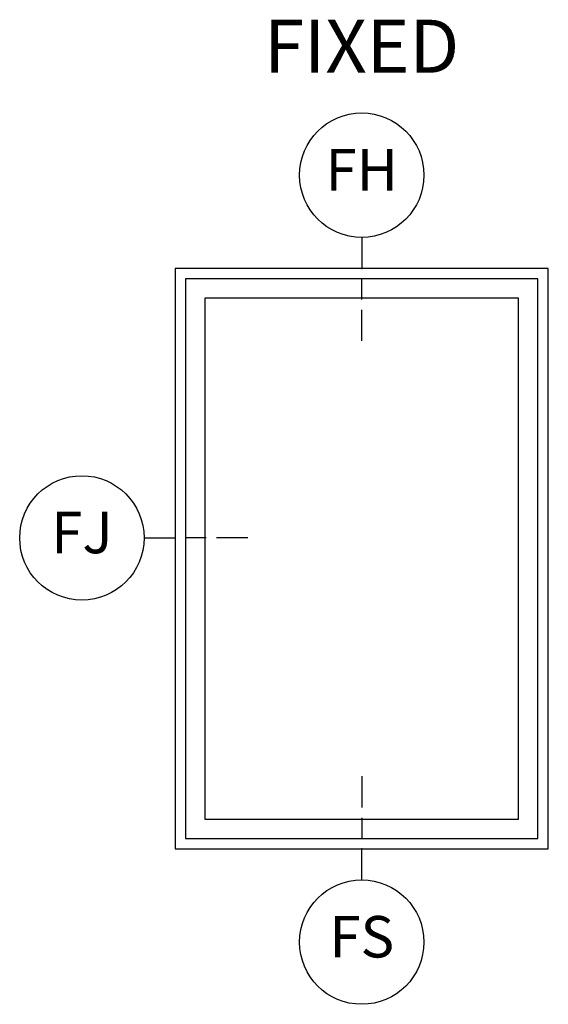
# Model space of a CAD drawing. Units: inches. Extents: x 0.6 to 57.6, y 0.6 to 40.6.
# Drawn here: x 0.6 to 3.8, y 10.3 to 16.2 of the extents above; entities that cross this region are included whole.
import ezdxf

# ---------------------------------------------------------------- set-up
doc = ezdxf.new("R2010")
doc.units = ezdxf.units.IN
doc.header["$MEASUREMENT"] = 0
for name, color, linetype in [('ZP-ANNO-IDEN', 80, 'Continuous'), ('ZP-ANNO-TEXT', 255, 'Continuous'), ('ZP-ELEV-FROS', 24, 'Continuous'), ('ZP-ELEV-GLAS-VISB', 175, 'Continuous'), ('ZP-ELEV-SAOS', 52, 'Continuous')]:
    doc.layers.add(name, color=color, linetype=linetype)
doc.layers.add('ZP-ANNO-NPLT', color=7, linetype='Continuous', plot=False)
doc.styles.get("Standard").update_dxf_attribs({"font": 'arial.ttf'})

# ---------------------------------------------------------------- blocks, each defined once
blk = doc.blocks.new('NG Cut Elev 5-32in Jamb Fixed (FJ) Left')
at = {"layer": 'ZP-ANNO-IDEN'}
for p, q in [((-0.046875, 0), (0, 0)), ((0.046875, 0), (0.015625, 0)), ((0.109375, 0), (0.0625, 0))]:
    blk.add_line(p, q, dxfattribs=at)
blk.add_circle((-0.140625, 0), 0.09375, dxfattribs=at)
at = {"layer": 'ZP-ANNO-NPLT'}
blk.add_point((0, 0), dxfattribs=at)
at = {"layer": 'ZP-ANNO-IDEN', "insert": (-0.140625, 0), "char_height": 0.0625, "width": 0.15, "attachment_point": 5}
blk.add_mtext('FJ', dxfattribs=at)
blk = doc.blocks.new('Elev Cut AS F CM')
at = {"layer": 'ZP-ELEV-FROS'}
blk.add_lwpolyline([(0, 0), (36, 0), (36, 56), (0, 56)], close=True, dxfattribs=at)
at = {"layer": 'ZP-ELEV-GLAS-VISB'}
blk.add_lwpolyline([(2.875, 2.875), (33.125, 2.875), (33.125, 53.125), (2.875, 53.125)], close=True, dxfattribs=at)
blk.add_lwpolyline([(2.875, 2.875), (33.125, 2.875), (33.125, 53.125), (2.875, 53.125)], close=True, dxfattribs=at)
at = {"layer": 'ZP-ELEV-SAOS'}
blk.add_lwpolyline([(1, 1), (35, 1), (35, 55), (1, 55)], close=True, dxfattribs=at)
blk = doc.blocks.new('NG Cut Elev 5-32in Head Fixed (FH)')
at = {"layer": 'ZP-ANNO-IDEN'}
for p, q in [((0, 0.046875), (0, 0)), ((0, -0.046875), (0, -0.015625)), ((0, -0.109375), (0, -0.0625))]:
    blk.add_line(p, q, dxfattribs=at)
blk.add_circle((0, 0.140625), 0.09375, dxfattribs=at)
at = {"layer": 'ZP-ANNO-NPLT'}
blk.add_point((0, 0), dxfattribs=at)
at = {"layer": 'ZP-ANNO-IDEN', "insert": (0, 0.140625), "char_height": 0.0625, "width": 0.15, "attachment_point": 5}
blk.add_mtext('FH', dxfattribs=at)
blk = doc.blocks.new('NG Cut Elev 5-32in Sill Fixed (FS)')
at = {"layer": 'ZP-ANNO-IDEN'}
for p, q in [((0, 0.109375), (0, 0.0625)), ((0, 0.046875), (0, 0.015625)), ((0, -0.046875), (0, 0))]:
    blk.add_line(p, q, dxfattribs=at)
blk.add_circle((0, -0.140625), 0.09375, dxfattribs=at)
at = {"layer": 'ZP-ANNO-NPLT'}
blk.add_point((0, 0), dxfattribs=at)
at = {"layer": 'ZP-ANNO-IDEN', "insert": (0, -0.140625), "char_height": 0.0625, "width": 0.15, "attachment_point": 5}
blk.add_mtext('FS', dxfattribs=at)

msp = doc.modelspace()

# ---------------------------------------------------------------- block references
for name, p, xscale, yscale, zscale in [('NG Cut Elev 5-32in Head Fixed (FH)', (2.625, 14.75), 4, 4, 4), ('Elev Cut AS F CM', (1.5, 11.25), 0.0625, 0.0625, 0.0625), ('NG Cut Elev 5-32in Jamb Fixed (FJ) Left', (1.5, 13.125), 4, 4, 4), ('NG Cut Elev 5-32in Sill Fixed (FS)', (2.625, 11.25), 4, 4, 4)]:
    msp.add_blockref(name, p, dxfattribs=dict(xscale=xscale, yscale=yscale, zscale=zscale))

# ---------------------------------------------------------------- texts
at = {"layer": 'ZP-ANNO-TEXT', "insert": (2.625, 16.25), "char_height": 0.32, "width": 1.5, "attachment_point": 2}
msp.add_mtext('FIXED', dxfattribs=at)

doc.saveas('drawing.dxf')
